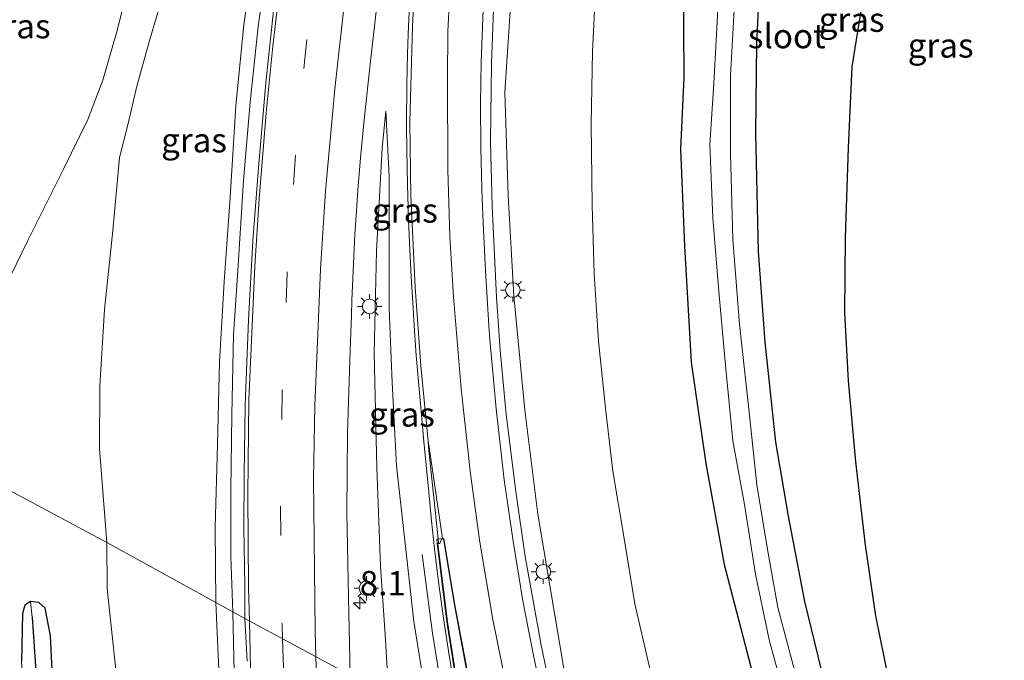
# Model space of a CAD drawing. Units: metres. Extents: x 169994 to 180003, y 447104 to 450001.
# Drawn here: x 170405 to 170506, y 448871 to 448937 of the extents above; entities that cross this region are included whole.
import ezdxf
from ezdxf.enums import TextEntityAlignment as Align

# ---------------------------------------------------------------- set-up
doc = ezdxf.new("R2010")
doc.units = ezdxf.units.M
doc.linetypes.add('VW-3-9_STREEP', pattern=[12, 3, -9])
doc.layers.get('0').update_dxf_attribs({"lineweight": 25})
for name, color, linetype, lineweight in [('B-ME-AM-KILOMETR-S-B1', 7, 'Continuous', 18), ('B-ME-BV-GELEIDECONSTRUCTIE-GELEIDERAIL-L-B1', 213, 'BV-GELEIDERAIL', 18), ('B-ME-GW-INSTEEKWATERGANG-L-B1', 10, 'Continuous', 25), ('B-ME-GW-KRUINLIJN-L-B1', 93, 'Continuous', 18), ('B-ME-GW-TEENLIJN-L-B1', 93, 'Continuous', 18), ('B-ME-GW-WATERGANG-GREPPEL-L-B1', 10, 'Continuous', 25), ('B-ME-IE-GRASLAND-GV-B6', 93, 'Continuous', 18), ('B-ME-IE-HULPGEOMETRIE-L-B1', 53, 'Continuous', 18), ('B-ME-IE-MEUBILAIR_WEGMEUBILAIR-LICHTMAST-S-B1', 8, 'Continuous', 18), ('B-ME-KG-KADASTRAAL-OPNAMEDTMGRENS-L-B1', 10, 'Continuous', 25), ('B-ME-OG-WATER-GV-B6', 153, 'Continuous', 18), ('B-ME-VH-VERH_SOORT-BITUMEN-GV-B6', 8, 'IE-TERREINAFSCHEIDING-NATUURLIJK-HOUTWAL', 18), ('B-ME-VW-MARKERING-39STREEP-015-L-B1', 255, 'VW-3-9_STREEP', 18), ('B-ME-VW-MARKERING-STREEP-015-L-B1', 7, 'Continuous', 18), ('B-ME-VW-MARKERING-VERDRIJFSTRP-GV-B6', 7, 'Continuous', 18)]:
    doc.layers.add(name, color=color, linetype=linetype, lineweight=lineweight)
doc.styles.add('NLCS-ISO', font='NLCS-ISO.TTF')
doc.linetypes.add('BV-GELEIDERAIL', pattern='A,10,-3,[108,NLCS.SHX,S=1,R=0,X=0,Y=0],-3', length=16)
doc.linetypes.add('IE-TERREINAFSCHEIDING-NATUURLIJK-HOUTWAL', pattern='A,7,-1.5,[67,NLCS.SHX,S=0.75,R=45,X=0,Y=0],-1.5,7,-1.5,[70,NLCS.SHX,S=0.75,R=0,X=0,Y=0],-1.5', length=20)

# ---------------------------------------------------------------- blocks, each defined once
blk = doc.blocks.new('hecto')
for p, q in [((0, 0.625), (-0.625, 0)), ((0, -0.625), (0, 0.625)), ((-0.625, 0), (0.625, 0)), ((0.625, 0), (0, -0.625))]:
    blk.add_line(p, q)
blk = doc.blocks.new('lantaarnpaal')
for p, q in [((0, 0.75), (0, 1.25)), ((-0.75, 0), (-1.25, 0)), ((-0.88, 0.88), (-0.53, 0.53)), ((0.53, 0.53), (0.88, 0.88)), ((0.75, 0), (1.25, 0)), ((-0.53, -0.53), (-0.88, -0.88)), ((0, -0.75), (0, -1.25)), ((0.53, -0.53), (0.88, -0.88))]:
    blk.add_line(p, q)
blk.add_circle((0, 0), 0.75)

msp = doc.modelspace()

# ---------------------------------------------------------------- linework, layer by layer
at = {"layer": 'B-ME-BV-GELEIDECONSTRUCTIE-GELEIDERAIL-L-B1'}
for points in [[(170458.237, 449049.127, 14.484), (170455.893, 449042.89, 14.507), (170452.7, 449034.084, 14.483), (170449.619, 449025.285, 14.483), (170447.11, 449017.654, 14.455), (170444.46, 449008.846, 14.435), (170441.96, 448999.88, 14.439), (170439.53, 448990.786, 14.439), (170437.617, 448982.979, 14.439), (170436.104, 448976.067, 14.386), (170434.286, 448966.953, 14.249), (170432.441, 448956.379, 14.225), (170430.994, 448946.765, 14.176), (170429.539, 448936.438, 14.132), (170428.72, 448928.655, 14.059), (170428.034, 448920.597, 14.015), (170427.441, 448911.352, 13.926), (170426.998, 448904.751, 13.837), (170426.83, 448896.553, 13.724), (170426.739, 448888.719, 13.679), (170426.713, 448882.018, 13.627), (170426.947, 448876.264, 13.546)], [(170453.859, 448941.874, 13.344), (170453.507, 448932.609, 13.344), (170453.398, 448924.592, 13.344), (170453.565, 448917.963, 13.348), (170453.999, 448908.609, 13.364), (170454.403, 448903.177, 13.364), (170454.995, 448896.574, 13.393), (170455.983, 448888.652, 13.397), (170456.969, 448881.952, 13.421), (170458.587, 448872.853, 13.437), (170459.988, 448866.277, 13.498), (170461.223, 448861.063, 13.526), (170462.169, 448857.374, 13.586)], [(170446.364, 448882.186, 13.082), (170447.458, 448874.085, 13.461), (170448.293, 448868.777, 13.708), (170449.077, 448864.386, 13.938)], [(170426.947, 448876.264, 13.546), (170427.087, 448870.099, 13.463), (170427.521, 448861.558, 13.365), (170428.013, 448854.002, 13.292), (170428.659, 448845.986, 13.108), (170429.621, 448836.67, 13.006), (170430.801, 448827.452, 12.917), (170432.183, 448818.237, 12.713), (170433.824, 448809.028, 12.591), (170435.53, 448800.047, 12.415), (170437.523, 448790.852, 12.256), (170439.396, 448783.049, 12.044), (170441.711, 448774.123, 11.951), (170444.633, 448763.773, 11.743), (170447.394, 448754.886, 11.555), (170450.362, 448745.972, 11.306), (170453.937, 448735.872, 11.127)]]:
    msp.add_polyline3d(points, dxfattribs=at)
at = {"layer": 'B-ME-GW-INSTEEKWATERGANG-L-B1'}
for points in [[(170498.825, 449037.229, 8.031), (170497.278, 449034.425, 8.024), (170496.09, 449031.643, 8.02), (170493.109, 449026.114, 8.024), (170489.751, 449017.404, 8.141), (170487.132, 449009.681, 8.194), (170485.007, 449001.888, 8.246), (170482.458, 448993.167, 8.323), (170480.079, 448983.947, 8.335), (170477.726, 448974.123, 8.299), (170475.49, 448961.648, 8.38), (170474.426, 448951.8, 8.384), (170473.193, 448941.554, 8.38), (170473.255, 448931.196, 8.436), (170472.898, 448923.853, 8.461), (170473.339, 448913.841, 8.529), (170474.022, 448901.922, 8.452), (170475.506, 448891.517, 8.42), (170477.412, 448881.146, 8.38), (170480.182, 448870.502, 8.327), (170482.191, 448862.597, 8.259), (170484.803, 448854.548, 8.214), (170487.293, 448847.672, 8.17), (170488.929, 448843.042, 8.117)], [(170502.918, 449035.15, 8.003), (170501.429, 449031.162, 8.085), (170499.311, 449025.082, 8.145), (170496.467, 449016.186, 8.198), (170492.707, 449003.171, 8.093), (170489.878, 448992.508, 8.093), (170486.469, 448980.462, 8.145), (170484.458, 448969.419, 8.21), (170482.515, 448957.188, 8.263), (170481.28, 448946.024, 8.327), (170480.705, 448934.675, 8.364), (170480.599, 448925.455, 8.339), (170480.888, 448913.304, 8.291), (170481.585, 448903.993, 8.238), (170482.681, 448893.719, 8.085), (170483.97, 448886.123, 8.057), (170485.635, 448877.333, 8.077), (170487.357, 448870.329, 8.097), (170489.409, 448863.07, 8.097), (170491.471, 448856.518, 8.093), (170494.214, 448848.802, 8.065), (170496.336, 448842.895, 8.04), (170497.741, 448838.322, 8.032)], [(170408.556, 448866.753, 8.424), (170408.199, 448873.804, 8.441), (170407.675, 448876.646, 8.384), (170407.01, 448877.249, 8.306), (170406.164, 448877.352, 8.249), (170405.587, 448876.955, 8.2), (170405.345, 448876.12, 8.159), (170405.214, 448871.189, 8.131)]]:
    msp.add_polyline3d(points, dxfattribs=at)
at = {"layer": 'B-ME-GW-KRUINLIJN-L-B1'}
for points in [[(170476.835, 449043.419, 13.029), (170475.527, 449039.707, 13.037), (170473.086, 449032.386, 13.037), (170470.777, 449025.199, 12.997), (170466.734, 449011.127, 12.859), (170464.471, 449002.587, 12.77), (170462.136, 448992.332, 12.682), (170460.334, 448982.953, 12.67), (170458.9, 448973.592, 12.661), (170457.275, 448960.971, 12.593), (170456.14, 448950.51, 12.532), (170455.7, 448942.142, 12.443), (170454.879, 448929.697, 12.472), (170455.225, 448919.02, 12.459), (170455.795, 448908.739, 12.439), (170456.934, 448896.998, 12.468), (170458.26, 448886.313, 12.472), (170459.493, 448878.995, 12.496), (170461.026, 448869.833, 12.52), (170462.373, 448863.271, 12.661), (170463.919, 448856.437, 12.661)], [(170432.289, 448972.246, 13.243), (170432.659, 448968.993, 13.364), (170432.289, 448966.064, 13.364), (170431.595, 448960.246, 13.356), (170430.501, 448953.096, 13.308), (170429.346, 448945.316, 13.288), (170428.057, 448936.61, 13.223), (170427.239, 448928.278, 13.122), (170426.654, 448918.895, 12.948), (170426.05, 448910.191, 12.916), (170425.572, 448901.974, 12.871), (170425.357, 448893.48, 12.77), (170425.116, 448884.992, 12.625), (170425.192, 448877.236, 12.605)], [(170442.665, 448927.719, 12.811), (170442.99, 448921.013, 12.892), (170443.002, 448915.605, 12.892), (170442.983, 448907.44, 12.904), (170443.285, 448899.859, 12.936), (170443.739, 448891.295, 12.956), (170444.638, 448883.305, 13.005), (170445.532, 448875.301, 13.037), (170446.437, 448869.563, 13.11), (170447.161, 448865.412, 13.154)], [(170425.192, 448877.236, 12.605), (170425.47, 448871.073, 12.587), (170425.942, 448861.86, 12.513), (170426.312, 448854.931, 12.403), (170426.982, 448845.044, 12.15), (170427.671, 448837.519, 12.118), (170429.04, 448827.767, 11.991), (170430.63, 448818.274, 11.84), (170431.909, 448810.026, 11.669), (170433.425, 448801.404, 11.514), (170435.175, 448792.883, 11.347), (170437.035, 448784.448, 11.245), (170439.15, 448776.632, 11.082), (170441.113, 448769.6, 10.923), (170443.489, 448761.467, 10.821), (170445.913, 448753.092, 10.683), (170448.847, 448744.409, 10.471), (170451.327, 448737.147, 10.336)]]:
    msp.add_polyline3d(points, dxfattribs=at)
at = {"layer": 'B-ME-GW-TEENLIJN-L-B1'}
for points in [[(170424.579, 448979.91, 13.679), (170423.545, 448974.993, 13.227), (170422.715, 448971.627, 12.997), (170421.714, 448967.122, 12.322), (170420.682, 448961.454, 11.522), (170419.303, 448954.538, 10.771), (170418.237, 448948.551, 10.238), (170416.717, 448942.585, 9.761), (170414.982, 448935.786, 9.482), (170413.6, 448930.915, 9.103), (170412.039, 448926.874, 9.038), (170409.541, 448921.769, 8.998), (170405.891, 448914.427, 8.901), (170402.399, 448907.316, 8.864), (170398.559, 448898.82, 8.816), (170396.065, 448893.012, 8.776)], [(170432.289, 448972.246, 13.243), (170431.5, 448970.04, 13.122), (170429.741, 448965.221, 12.548), (170426.654, 448957.393, 11.357), (170424.516, 448951.782, 10.731), (170422.056, 448945.338, 10.242), (170419.699, 448939.497, 9.85), (170418.394, 448935.078, 9.45), (170417.078, 448930.304, 9.192), (170416.168, 448926.332, 8.969), (170415.312, 448922.963, 8.844), (170414.613, 448915.454, 8.654), (170413.768, 448907.358, 8.65), (170413.284, 448899.456, 8.59), (170413.237, 448893.053, 8.557), (170414.006, 448883.403, 8.687)], [(170464.269, 448942.23, 8.852), (170463.883, 448933.873, 8.856), (170463.754, 448926.377, 8.86), (170463.832, 448918.074, 8.864), (170464.061, 448910.999, 8.86), (170464.474, 448904.09, 8.864), (170465.193, 448897.206, 8.848), (170465.947, 448890.747, 8.84), (170467.079, 448884.033, 8.755), (170468.22, 448877.094, 8.723), (170469.705, 448870.728, 8.719), (170471.165, 448864.868, 8.675), (170472.541, 448859.486, 8.662), (170474.137, 448854.414, 8.658), (170475.33, 448850.326, 8.594)], [(170442.665, 448927.719, 12.811), (170442.282, 448923.917, 12.799), (170441.696, 448913.36, 12.609), (170441.445, 448902.818, 12.455), (170441.731, 448891.112, 12.31), (170442.101, 448880.983, 12.177), (170442.564, 448873.924, 12.064), (170442.961, 448867.662, 11.874)], [(170414.006, 448883.403, 8.687), (170414.012, 448878.667, 8.697), (170414.934, 448870.322, 8.763), (170415.119, 448861.807, 8.836), (170416.424, 448851.82, 8.783), (170417.475, 448842.203, 8.775), (170419.47, 448830.358, 8.767), (170421.246, 448818.578, 8.644), (170422.617, 448809.013, 8.538), (170425.085, 448797.364, 8.445), (170428.667, 448781.751, 8.367), (170432.127, 448768.86, 8.31), (170435.846, 448757.228, 8.151), (170440.082, 448746.114, 8.151), (170444.813, 448734.887, 8.204), (170450.357, 448722.195, 8.29), (170457.025, 448709.337, 8.347), (170464.108, 448695.668, 8.282), (170469.919, 448685.501, 8.294), (170477.375, 448672.025, 8.2), (170485.168, 448659.746, 8.22), (170486.305, 448658.057, 8.066)]]:
    msp.add_polyline3d(points, dxfattribs=at)
at = {"layer": 'B-ME-GW-WATERGANG-GREPPEL-L-B1'}
msp.add_polyline3d([(170406.335, 448875.721, 7.47), (170406.829, 448868.211, 7.47), (170407.87, 448855.85, 7.474), (170409.485, 448841.907, 7.483), (170411.514, 448826.559, 7.434), (170413.232, 448814.39, 7.364), (170416.305, 448799.759, 7.364), (170420.153, 448783.732, 7.36), (170425.141, 448766.193, 7.238), (170429.497, 448753.103, 7.242), (170434.199, 448740.454, 6.993), (170438.864, 448729.499, 6.993), (170444.182, 448717.361, 6.993), (170450.372, 448704.801, 6.993), (170456.73, 448693.036, 6.993), (170461.506, 448684.421, 6.993), (170465.284, 448677.62, 6.985), (170467.349, 448674.061, 6.985), (170468.648, 448671.821, 6.985), (170470.776, 448668.528, 6.883), (170472.955, 448664.759, 6.627)], dxfattribs=at)
at = {"layer": 'B-ME-IE-GRASLAND-GV-B6'}
for points in [[(170481.28, 448946.024, 8.327), (170480.705, 448934.675, 8.364), (170480.599, 448925.455, 8.339), (170480.888, 448913.304, 8.291), (170481.585, 448903.993, 8.238), (170482.681, 448893.719, 8.085), (170483.97, 448886.123, 8.057), (170485.635, 448877.333, 8.077), (170487.357, 448870.329, 8.097)], [(170487.357, 448870.329, 8.097), (170485.635, 448877.333, 8.077), (170483.97, 448886.123, 8.057), (170482.681, 448893.719, 8.085), (170481.585, 448903.993, 8.238), (170480.888, 448913.304, 8.291), (170480.599, 448925.455, 8.339), (170480.705, 448934.675, 8.364), (170481.28, 448946.024, 8.327)], [(170428.156, 448875.595, 12.847), (170425.192, 448877.236, 12.605), (170425.116, 448884.992, 12.625), (170425.357, 448893.48, 12.77), (170425.572, 448901.974, 12.871), (170426.05, 448910.191, 12.916), (170426.654, 448918.895, 12.948), (170427.239, 448928.278, 13.122), (170428.057, 448936.61, 13.223), (170429.346, 448945.316, 13.288)], [(170429.346, 448945.316, 13.288), (170428.057, 448936.61, 13.223), (170427.239, 448928.278, 13.122), (170426.654, 448918.895, 12.948), (170426.05, 448910.191, 12.916), (170425.572, 448901.974, 12.871), (170425.357, 448893.48, 12.77), (170425.116, 448884.992, 12.625), (170425.192, 448877.236, 12.605)], [(170416.717, 448942.585, 9.761), (170414.982, 448935.786, 9.482), (170413.6, 448930.915, 9.103), (170412.039, 448926.874, 9.038), (170409.541, 448921.769, 8.998), (170405.891, 448914.427, 8.901), (170402.399, 448907.316, 8.864), (170398.559, 448898.82, 8.816), (170396.065, 448893.012, 8.776)], [(170419.699, 448939.497, 9.85), (170418.394, 448935.078, 9.45), (170417.078, 448930.304, 9.192), (170416.168, 448926.332, 8.969), (170415.312, 448922.963, 8.844), (170414.613, 448915.454, 8.654), (170413.768, 448907.358, 8.65), (170413.284, 448899.456, 8.59), (170413.237, 448893.053, 8.557), (170414.006, 448883.403, 8.687), (170396.065, 448893.012, 8.776), (170398.559, 448898.82, 8.816), (170402.399, 448907.316, 8.864), (170405.891, 448914.427, 8.901), (170409.541, 448921.769, 8.998), (170412.039, 448926.874, 9.038), (170413.6, 448930.915, 9.103), (170414.982, 448935.786, 9.482), (170416.717, 448942.585, 9.761)], [(170461.026, 448869.833, 12.52), (170459.493, 448878.995, 12.496), (170458.26, 448886.313, 12.472), (170456.934, 448896.998, 12.468), (170455.795, 448908.739, 12.439), (170455.225, 448919.02, 12.459), (170454.879, 448929.697, 12.472), (170455.7, 448942.142, 12.443)], [(170455.7, 448942.142, 12.443), (170454.879, 448929.697, 12.472), (170455.225, 448919.02, 12.459), (170455.795, 448908.739, 12.439), (170456.934, 448896.998, 12.468), (170458.26, 448886.313, 12.472), (170459.493, 448878.995, 12.496), (170461.026, 448869.833, 12.52)], [(170464.269, 448942.23, 8.852), (170463.883, 448933.873, 8.856), (170463.754, 448926.377, 8.86), (170463.832, 448918.074, 8.864), (170464.061, 448910.999, 8.86), (170464.474, 448904.09, 8.864), (170465.193, 448897.206, 8.848), (170465.947, 448890.747, 8.84), (170467.079, 448884.033, 8.755), (170468.22, 448877.094, 8.723), (170469.705, 448870.728, 8.719)], [(170469.705, 448870.728, 8.719), (170468.22, 448877.094, 8.723), (170467.079, 448884.033, 8.755), (170465.947, 448890.747, 8.84), (170465.193, 448897.206, 8.848), (170464.474, 448904.09, 8.864), (170464.061, 448910.999, 8.86), (170463.832, 448918.074, 8.864), (170463.754, 448926.377, 8.86), (170463.883, 448933.873, 8.856), (170464.269, 448942.23, 8.852)], [(170445.2048, 448941.7961, 12.9169), (170444.9392, 448935.6511, 12.8933), (170444.8659, 448933.5822, 12.8884), (170444.7942, 448930.5139, 12.8828), (170444.7701, 448926.2981, 12.8936), (170444.7901, 448923.7131, 12.8953), (170444.8572, 448920.178, 12.8862), (170444.9709, 448916.6008, 12.8817), (170445.0709, 448914.2223, 12.8619), (170445.2538, 448910.699, 12.8633), (170445.4086, 448908.0706, 12.8537), (170445.561, 448905.72, 12.8501), (170445.7761, 448902.6311, 12.8812), (170446.0165, 448899.9523, 12.896), (170446.2217, 448897.6645, 12.9268), (170446.5683, 448893.802, 12.949), (170447.0487, 448888.5852, 12.9833), (170447.342, 448885.65, 12.9877), (170447.6617, 448882.7439, 12.9866), (170448.052, 448879.3528, 13.0221), (170448.5662, 448875.6428, 13.0351), (170449.1658, 448871.78, 13.094), (170449.698, 448868.575, 13.1262)], [(170480.182, 448870.502, 8.327), (170477.412, 448881.146, 8.38), (170475.506, 448891.517, 8.42), (170474.022, 448901.922, 8.452), (170473.339, 448913.841, 8.529), (170472.898, 448923.853, 8.461), (170473.255, 448931.196, 8.436), (170473.193, 448941.554, 8.38)], [(170473.193, 448941.554, 8.38), (170473.255, 448931.196, 8.436), (170472.898, 448923.853, 8.461), (170473.339, 448913.841, 8.529), (170474.022, 448901.922, 8.452), (170475.506, 448891.517, 8.42), (170477.412, 448881.146, 8.38), (170480.182, 448870.502, 8.327)], [(170425.192, 448877.236, 12.605), (170414.006, 448883.403, 8.687), (170413.237, 448893.053, 8.557), (170413.284, 448899.456, 8.59), (170413.768, 448907.358, 8.65), (170414.613, 448915.454, 8.654), (170415.312, 448922.963, 8.844), (170416.168, 448926.332, 8.969), (170417.078, 448930.304, 9.192), (170418.394, 448935.078, 9.45), (170419.699, 448939.497, 9.85)], [(170476.787, 448938.817, 6.784), (170476.321, 448930.587, 6.788), (170475.939, 448924.303, 6.833), (170476.223, 448916.747, 6.796), (170476.836, 448909.21, 6.788), (170477.563, 448901.269, 6.76), (170478.295, 448893.84, 6.716), (170479.475, 448887.3, 6.663), (170480.608, 448880.17, 6.606), (170482.029, 448873.397, 6.594), (170484.191, 448865.484, 6.594)], [(170491.664, 448939.572, 8.101), (170490.521, 448932.272, 8.162), (170490.122, 448923.952, 8.145), (170489.837, 448914.743, 8.105), (170489.754, 448907.02, 8.077), (170490.135, 448900.011, 8.077), (170490.893, 448891.698, 8.077), (170491.868, 448883.131, 8.073), (170492.93, 448875.889, 8.061), (170494.287, 448869.297, 8.061)], [(170431.107, 448938.034, 13.514), (170430.309, 448930.653, 13.372), (170429.558, 448921.909, 13.324), (170428.994, 448914.413, 13.275), (170428.53, 448906.259, 13.207), (170428.212, 448897.57, 13.134), (170428.105, 448890.335, 13.017), (170428.057, 448884.996, 12.92), (170428.157, 448878.957, 12.871), (170428.156, 448875.595, 12.847)], [(170439, 448869.783, 12.177), (170438.799, 448877.782, 12.302), (170438.627, 448886.526, 12.419), (170438.714, 448894.677, 12.496), (170438.991, 448903.167, 12.569), (170439.1056, 448906.7588, 12.5146), (170439.1724, 448908.2869, 12.5531), (170439.4778, 448915.1038, 12.6461), (170439.6258, 448917.4412, 12.6713), (170439.7797, 448919.6179, 12.6864), (170440.0418, 448922.9223, 12.7169), (170440.4234, 448926.8469, 12.7623), (170441.0716, 448932.8591, 12.7954), (170441.6992, 448938.26, 12.8422)], [(170458.986, 448866.25, 12.904), (170457.802, 448871.801, 12.819), (170456.728, 448877.428, 12.795), (170455.712, 448883.561, 12.766), (170454.811, 448889.855, 12.766), (170453.963, 448897.129, 12.754), (170453.337, 448904.2704, 12.6184), (170453.2392, 448905.718, 12.614), (170452.8917, 448911.3069, 12.595), (170452.6473, 448916.256, 12.5935), (170452.566, 448917.9011, 12.5931), (170452.5152, 448919.7453, 12.5824), (170452.3994, 448923.95, 12.5779), (170452.3816, 448928.5149, 12.5779), (170452.4487, 448932.7698, 12.5808), (170452.6389, 448938.2078, 12.5759)], [(170485.185, 448868.096, 6.602), (170482.918, 448876.737, 6.623), (170481.815, 448882.893, 6.627), (170480.745, 448889.341, 6.647), (170479.853, 448897.748, 6.687), (170478.966, 448905.814, 6.695), (170478.271, 448914.588, 6.695), (170478.061, 448923.371, 6.703), (170478.059, 448931.385, 6.707), (170478.407, 448938.097, 6.707)], [(170447.161, 448865.412, 13.154), (170442.961, 448867.662, 11.874), (170442.564, 448873.924, 12.064), (170442.101, 448880.983, 12.177), (170441.731, 448891.112, 12.31), (170441.445, 448902.818, 12.455), (170441.696, 448913.36, 12.609), (170442.282, 448923.917, 12.799), (170442.665, 448927.719, 12.811), (170442.99, 448921.013, 12.892), (170443.002, 448915.605, 12.892), (170442.983, 448907.44, 12.904), (170443.285, 448899.859, 12.936), (170443.739, 448891.295, 12.956), (170444.638, 448883.305, 13.005), (170445.532, 448875.301, 13.037), (170446.437, 448869.563, 13.11), (170447.161, 448865.412, 13.154)], [(170446.437, 448869.563, 13.11), (170445.532, 448875.301, 13.037), (170444.638, 448883.305, 13.005), (170443.739, 448891.295, 12.956), (170443.285, 448899.859, 12.936), (170442.983, 448907.44, 12.904), (170443.002, 448915.605, 12.892), (170442.99, 448921.013, 12.892), (170442.665, 448927.719, 12.811), (170442.282, 448923.917, 12.799), (170441.696, 448913.36, 12.609), (170441.445, 448902.818, 12.455), (170441.731, 448891.112, 12.31), (170442.101, 448880.983, 12.177), (170442.564, 448873.924, 12.064), (170442.961, 448867.662, 11.874)], [(170354.685, 448737.776, 8.441), (170355.429, 448745.147, 8.449), (170356.32, 448753.991, 8.506), (170357.462, 448765.086, 8.555), (170359.247, 448776.544, 8.518), (170360.758, 448785.564, 8.514), (170363.457, 448797.146, 8.604), (170365.557, 448806.613, 8.64), (170369.121, 448819.931, 8.693), (170372.552, 448830.702, 8.612), (170376.451, 448841.868, 8.579), (170380.608, 448852.677, 8.579), (170383.537, 448860.674, 8.697), (170388.811, 448873.435, 8.759), (170392.008, 448881.698, 8.787), (170394.437, 448888.675, 8.808), (170396.065, 448893.012, 8.776), (170414.006, 448883.403, 8.687)], [(170414.006, 448883.403, 8.687), (170414.012, 448878.667, 8.697), (170414.934, 448870.322, 8.763), (170415.119, 448861.807, 8.836), (170416.424, 448851.82, 8.783), (170417.475, 448842.203, 8.775), (170419.47, 448830.358, 8.767), (170421.246, 448818.578, 8.644), (170422.617, 448809.013, 8.538), (170425.085, 448797.364, 8.445), (170428.667, 448781.751, 8.367), (170432.127, 448768.86, 8.31), (170435.846, 448757.228, 8.151), (170440.082, 448746.114, 8.151), (170444.813, 448734.887, 8.204)], [(170444.813, 448734.887, 8.204), (170440.082, 448746.114, 8.151), (170435.846, 448757.228, 8.151), (170432.127, 448768.86, 8.31), (170428.667, 448781.751, 8.367), (170425.085, 448797.364, 8.445), (170422.617, 448809.013, 8.538), (170421.246, 448818.578, 8.644), (170419.47, 448830.358, 8.767), (170417.475, 448842.203, 8.775), (170416.424, 448851.82, 8.783), (170415.119, 448861.807, 8.836), (170414.934, 448870.322, 8.763), (170414.012, 448878.667, 8.697), (170414.006, 448883.403, 8.687), (170425.192, 448877.236, 12.605)], [(170408.556, 448866.753, 8.424), (170408.199, 448873.804, 8.441), (170407.675, 448876.646, 8.384), (170407.01, 448877.249, 8.306), (170406.164, 448877.352, 8.249), (170405.587, 448876.955, 8.2), (170405.345, 448876.12, 8.159), (170405.214, 448871.189, 8.131)], [(170433.257, 448739.076, 7.772), (170427.994, 448753.83, 7.845), (170424.61, 448763.363, 7.894), (170420.733, 448776.533, 7.89), (170417.56, 448788.228, 7.882), (170414.336, 448800.425, 7.894), (170411.947, 448814.109, 7.976), (170409.892, 448826.799, 8.025), (170407.432, 448843.733, 8.025), (170406.117, 448857.66, 8.094), (170405.214, 448871.189, 8.131), (170405.345, 448876.12, 8.159), (170405.587, 448876.955, 8.2), (170406.164, 448877.352, 8.249)], [(170406.164, 448877.352, 8.249), (170407.01, 448877.249, 8.306), (170407.675, 448876.646, 8.384), (170408.199, 448873.804, 8.441), (170408.556, 448866.753, 8.424), (170409.4, 448857.169, 8.384), (170410.319, 448847.907, 8.326), (170411.611, 448837.151, 8.306), (170413.418, 448825.401, 8.237), (170415.126, 448814.585, 8.155), (170417.245, 448804.572, 8.114), (170419.902, 448793.61, 8.114), (170423.21, 448780.936, 8.078), (170426.006, 448770.292, 7.951), (170429.986, 448757.949, 7.939), (170434.317, 448746.494, 7.935), (170438.86, 448734.263, 7.943)], [(170434.199, 448740.454, 6.993), (170429.497, 448753.103, 7.242), (170425.141, 448766.193, 7.238), (170420.153, 448783.732, 7.36), (170416.305, 448799.759, 7.364), (170413.232, 448814.39, 7.364), (170411.514, 448826.559, 7.434), (170409.485, 448841.907, 7.483), (170407.87, 448855.85, 7.474), (170406.829, 448868.211, 7.47), (170406.335, 448875.721, 7.47), (170406.164, 448877.352, 8.249)], [(170406.164, 448877.352, 8.249), (170406.335, 448875.721, 7.47), (170406.829, 448868.211, 7.47), (170407.87, 448855.85, 7.474), (170409.485, 448841.907, 7.483), (170411.514, 448826.559, 7.434), (170413.232, 448814.39, 7.364), (170416.305, 448799.759, 7.364), (170420.153, 448783.732, 7.36), (170425.141, 448766.193, 7.238), (170429.497, 448753.103, 7.242), (170434.199, 448740.454, 6.993)], [(170425.47, 448871.073, 12.587), (170425.192, 448877.236, 12.605), (170428.156, 448875.595, 12.847), (170428.397, 448871.229, 12.786)], [(170425.192, 448877.236, 12.605), (170425.47, 448871.073, 12.587), (170425.942, 448861.86, 12.513), (170426.312, 448854.931, 12.403), (170426.982, 448845.044, 12.15), (170427.671, 448837.519, 12.118), (170429.04, 448827.767, 11.991), (170430.63, 448818.274, 11.84), (170431.909, 448810.026, 11.669), (170433.425, 448801.404, 11.514), (170435.175, 448792.883, 11.347), (170437.035, 448784.448, 11.245), (170439.15, 448776.632, 11.082), (170441.113, 448769.6, 10.923), (170443.489, 448761.467, 10.821), (170445.913, 448753.092, 10.683), (170448.847, 448744.409, 10.471), (170451.327, 448737.147, 10.336)]]:
    msp.add_polyline3d(points, dxfattribs=at)
at = {"layer": 'B-ME-IE-HULPGEOMETRIE-L-B1'}
msp.add_line((170406.335, 448875.721, 7.47), (170406.164, 448877.352, 8.249), dxfattribs=at)
for points in [[(170439, 448869.783, 12.177), (170428.156, 448875.595, 12.847), (170425.192, 448877.236, 12.605), (170414.006, 448883.403, 8.687), (170396.065, 448893.012, 8.776)], [(170451.0535, 448869.9509, 13.0909), (170449.7145, 448877.1806, 13.0334), (170448.6109, 448883.8303, 12.9919), (170447.8734, 448883.756, 12.9929), (170447.9179, 448883.3462, 13.0211), (170448.9264, 448875.2392, 13.0946), (170449.9106, 448868.9084, 13.1517)]]:
    msp.add_polyline3d(points, dxfattribs=at)
at = {"layer": 'B-ME-KG-KADASTRAAL-OPNAMEDTMGRENS-L-B1'}
msp.add_polyline3d([(170491.664, 448939.572, 8.101), (170490.521, 448932.272, 8.162), (170490.122, 448923.952, 8.145), (170489.837, 448914.743, 8.105), (170489.754, 448907.02, 8.077), (170490.135, 448900.011, 8.077), (170490.893, 448891.698, 8.077), (170491.868, 448883.131, 8.073), (170492.93, 448875.889, 8.061), (170494.287, 448869.297, 8.061), (170495.783, 448862.477, 8.057), (170498.016, 448855.312, 8.061), (170501.518, 448845.104, 8.117), (170503.931, 448839.214, 8.061), (170506.168, 448833.807, 7.976)], dxfattribs=at)
at = {"layer": 'B-ME-OG-WATER-GV-B6'}
for points in [[(170495.053, 448839.762, 6.55), (170492.243, 448841.267, 6.562), (170490.855, 448844.656, 6.566), (170489.051, 448850.389, 6.578), (170486.844, 448856.737, 6.582), (170484.191, 448865.484, 6.594), (170482.029, 448873.397, 6.594), (170480.608, 448880.17, 6.606), (170479.475, 448887.3, 6.663), (170478.295, 448893.84, 6.716), (170477.563, 448901.269, 6.76), (170476.836, 448909.21, 6.788), (170476.223, 448916.747, 6.796), (170475.939, 448924.303, 6.833), (170476.321, 448930.587, 6.788), (170476.787, 448938.817, 6.784)], [(170478.407, 448938.097, 6.707), (170478.059, 448931.385, 6.707), (170478.061, 448923.371, 6.703), (170478.271, 448914.588, 6.695), (170478.966, 448905.814, 6.695), (170479.853, 448897.748, 6.687), (170480.745, 448889.341, 6.647), (170481.815, 448882.893, 6.627), (170482.918, 448876.737, 6.623), (170485.185, 448868.096, 6.602), (170487.048, 448862.285, 6.578), (170488.726, 448856.291, 6.574), (170491.004, 448850.141, 6.574), (170492.497, 448846.009, 6.562), (170493.664, 448843.123, 6.558), (170495.053, 448839.762, 6.55)]]:
    msp.add_polyline3d(points, dxfattribs=at)
at = {"layer": 'B-ME-VH-VERH_SOORT-BITUMEN-GV-B6'}
for points in [[(170449.698, 448868.575, 13.1262), (170449.1658, 448871.78, 13.094), (170448.5662, 448875.6428, 13.0351), (170448.052, 448879.3528, 13.0221), (170447.6617, 448882.7439, 12.9866), (170447.342, 448885.65, 12.9877), (170447.0487, 448888.5852, 12.9833), (170446.5683, 448893.802, 12.949), (170446.2217, 448897.6645, 12.9268), (170446.0165, 448899.9523, 12.896), (170445.7761, 448902.6311, 12.8812), (170445.561, 448905.72, 12.8501), (170445.4086, 448908.0706, 12.8537), (170445.2538, 448910.699, 12.8633), (170445.0709, 448914.2223, 12.8619), (170444.9709, 448916.6008, 12.8817), (170444.8572, 448920.178, 12.8862), (170444.7901, 448923.7131, 12.8953), (170444.7701, 448926.2981, 12.8936), (170444.7942, 448930.5139, 12.8828), (170444.8659, 448933.5822, 12.8884), (170444.9392, 448935.6511, 12.8933), (170445.2048, 448941.7961, 12.9169)], [(170441.6992, 448938.26, 12.8422), (170441.0716, 448932.8591, 12.7954), (170440.4234, 448926.8469, 12.7623), (170440.0418, 448922.9223, 12.7169), (170439.7797, 448919.6179, 12.6864), (170439.6258, 448917.4412, 12.6713), (170439.4778, 448915.1038, 12.6461), (170439.1724, 448908.2869, 12.5531), (170439.1056, 448906.7588, 12.5146), (170438.991, 448903.167, 12.569), (170438.714, 448894.677, 12.496), (170438.627, 448886.526, 12.419), (170438.799, 448877.782, 12.302), (170439, 448869.783, 12.177), (170428.156, 448875.595, 12.847), (170428.157, 448878.957, 12.871), (170428.057, 448884.996, 12.92), (170428.105, 448890.335, 13.017), (170428.212, 448897.57, 13.134), (170428.53, 448906.259, 13.207), (170428.994, 448914.413, 13.275), (170429.558, 448921.909, 13.324), (170430.309, 448930.653, 13.372), (170431.107, 448938.034, 13.514)], [(170452.6389, 448938.2078, 12.5759), (170452.4487, 448932.7698, 12.5808), (170452.3816, 448928.5149, 12.5779), (170452.3994, 448923.95, 12.5779), (170452.5152, 448919.7453, 12.5824), (170452.566, 448917.9011, 12.5931), (170452.6473, 448916.256, 12.5935), (170452.8917, 448911.3069, 12.595), (170453.2392, 448905.718, 12.614), (170453.337, 448904.2704, 12.6184), (170453.963, 448897.129, 12.754), (170454.811, 448889.855, 12.766), (170455.712, 448883.561, 12.766), (170456.728, 448877.428, 12.795), (170457.802, 448871.801, 12.819), (170458.986, 448866.25, 12.904)], [(170449.9106, 448868.9084, 13.1517), (170448.9264, 448875.2392, 13.0946), (170447.9179, 448883.3462, 13.0211), (170447.8734, 448883.756, 12.9929), (170448.6109, 448883.8303, 12.9919), (170449.7145, 448877.1806, 13.0334), (170451.0535, 448869.9509, 13.0909)], [(170451.0535, 448869.9509, 13.0909), (170449.7145, 448877.1806, 13.0334), (170448.6109, 448883.8303, 12.9919), (170447.8734, 448883.756, 12.9929), (170447.9179, 448883.3462, 13.0211), (170448.9264, 448875.2392, 13.0946), (170449.9106, 448868.9084, 13.1517)], [(170428.397, 448871.229, 12.786), (170428.156, 448875.595, 12.847), (170439, 448869.783, 12.177)]]:
    msp.add_polyline3d(points, dxfattribs=at)
at = {"layer": 'B-ME-VW-MARKERING-39STREEP-015-L-B1'}
for points in [[(170463.6173, 449047.6929, 13.6568), (170457.8969, 449032.999, 13.6167), (170454.174, 449022.4487, 13.5863), (170451.5511, 449014.0794, 13.5532), (170448.7402, 449004.7372, 13.523), (170445.6355, 448993.5865, 13.4986), (170442.7539, 448982.1706, 13.4559), (170440.171, 448970.4896, 13.4052), (170437.9271, 448958.5575, 13.3305), (170436.0624, 448946.9605, 13.2634), (170434.5341, 448935.0834, 13.1782), (170433.3661, 448923.1929, 13.0774), (170432.5217, 448911.079, 12.9714), (170432.015, 448899.0565, 12.8475), (170431.8421, 448887.139, 12.7179), (170431.9849, 448875.0082, 12.5744), (170432.0378, 448873.5145, 12.5567)], [(170432.0378, 448873.5145, 12.5567), (170432.3935, 448863.4806, 12.4382), (170433.1917, 448851.5195, 12.2785), (170434.3853, 448839.3837, 12.099), (170435.8998, 448827.3874, 11.9125), (170437.688, 448815.7229, 11.7271), (170439.9875, 448803.3271, 11.5075), (170442.3353, 448792.2725, 11.3038), (170443.8549, 448785.9049, 11.185), (170447.5528, 448771.8987, 10.9238), (170448.6895, 448767.8844, 10.8435), (170451.369, 448759.057, 10.817)]]:
    msp.add_polyline3d(points, dxfattribs=at)
at = {"layer": 'B-ME-VW-MARKERING-STREEP-015-L-B1'}
for p, q in [((170448.0631, 448883.3092, 13.0194), (170448.0154, 448883.7703, 13.0166)), ((170448.4888, 448883.7697, 12.9965), (170448.4818, 448883.8173, 12.9963))]:
    msp.add_line(p, q, dxfattribs=at)
for points in [[(170460.2304, 449048.7859, 13.7745), (170454.9166, 449035.1507, 13.7576), (170451.4451, 449025.3175, 13.7484), (170449.1306, 449018.2211, 13.7245), (170445.7458, 449007.012, 13.6825), (170442.835, 448996.3201, 13.6514), (170439.2482, 448982.0517, 13.5951), (170437.2455, 448972.9761, 13.5598), (170436.0838, 448967.1586, 13.514), (170434.7076, 448959.6408, 13.472), (170433.0652, 448949.6858, 13.4184), (170431.7424, 448940.2656, 13.3562), (170431.0444, 448934.3916, 13.317), (170430.3596, 448927.5673, 13.2567), (170429.6341, 448918.7087, 13.1866), (170429.1808, 448911.8101, 13.1264), (170428.5936, 448898.0814, 12.9841), (170428.4717, 448888.2922, 12.8832), (170428.5508, 448878.7523, 12.7691), (170428.6321, 448875.3398, 12.7295)], [(170435.4732, 448871.6733, 12.3714), (170435.3945, 448874.3478, 12.4022), (170435.2327, 448889.917, 12.5805), (170435.3424, 448897.4743, 12.6628), (170435.9391, 448911.4816, 12.8035), (170436.4464, 448919.5164, 12.8785), (170437.3956, 448930.0396, 12.9706), (170438.4908, 448939.888, 13.0498), (170440.2135, 448951.8855, 13.1305), (170441.681, 448960.3826, 13.1849), (170443.6461, 448970.611, 13.2527), (170445.5485, 448979.2156, 13.287), (170448.1793, 448989.9805, 13.3316), (170450.4972, 448998.4273, 13.3581), (170453.7971, 449009.719, 13.3865), (170457.1749, 449020.1892, 13.4094), (170459.5502, 449027.0989, 13.445), (170462.806, 449035.9137, 13.488), (170467.0533, 449046.584, 13.5309)], [(170448.4818, 448883.8173, 12.9963), (170447.1311, 448892.9607, 12.9579), (170446.9859, 448893.8141, 12.9562), (170446.2374, 448901.5567, 12.923), (170445.6586, 448909.6311, 12.8881), (170445.2233, 448919.0196, 12.8933), (170445.1267, 448926.6312, 12.8914), (170445.3721, 448936.4172, 12.8941), (170445.733, 448943.1235, 12.9045), (170446.5562, 448953.7776, 12.9196), (170447.4171, 448962.2703, 12.9547), (170448.4134, 448969.9943, 13.0149), (170449.4432, 448976.6938, 13.0728), (170451.1446, 448986.3262, 13.1217), (170452.6655, 448994.0233, 13.1877), (170454.4817, 449002.0657, 13.2357), (170456.7168, 449011.1882, 13.2867), (170459.5712, 449021.6913, 13.3371), (170461.682, 449028.6779, 13.3901), (170464.6536, 449037.8643, 13.4563), (170467.7465, 449046.3603, 13.5041)], [(170449.3707, 448942.6624, 12.7635), (170449.0219, 448935.9282, 12.7546), (170448.9669, 448931.0908, 12.7454), (170449.0308, 448921.6993, 12.7465), (170449.2377, 448914.844, 12.7484), (170449.6004, 448908.6597, 12.7578), (170450.3755, 448899.192, 12.7885), (170451.3467, 448890.4573, 12.8081), (170452.3193, 448883.4511, 12.8387), (170453.6545, 448875.4986, 12.8861), (170455.3686, 448866.8871, 12.9456), (170456.8292, 448860.588, 12.9937), (170456.9314, 448860.1788, 12.9962)], [(170448.0154, 448883.7703, 13.0166), (170447.0367, 448893.2193, 12.9601), (170446.9852, 448893.8138, 12.9562)], [(170428.6321, 448875.3398, 12.7295), (170428.7865, 448868.8545, 12.6542), (170429.2569, 448859.3813, 12.5374), (170429.6031, 448854.0796, 12.4663), (170430.3595, 448845.4999, 12.3443), (170431.2334, 448837.1317, 12.218), (170432.7307, 448825.407, 12.0444), (170434.1976, 448816.1829, 11.8939), (170435.6154, 448808.2462, 11.7599), (170436.8178, 448802.0612, 11.6466), (170438.6552, 448793.3952, 11.487), (170440.6786, 448784.8186, 11.3313), (170442.6504, 448777.117, 11.1815), (170444.8917, 448768.9114, 11.0299), (170447.5363, 448759.9006, 10.8486), (170449.535, 448753.5341, 10.7188), (170452.3396, 448745.2384, 10.5284), (170453.8844, 448740.9055, 10.438), (170456.1965, 448734.6609, 10.3268), (170457.8828, 448730.2898, 10.2218), (170461.443, 448721.882, 10.153)], [(170456.395, 448754.532, 10.454), (170454.275, 448761.147, 10.552), (170450.9797, 448772.242, 10.7482), (170449.1684, 448778.9167, 10.8808), (170446.3306, 448790.1248, 11.0833), (170444.8062, 448796.8062, 11.2058), (170443.3354, 448803.9561, 11.3389), (170441.1026, 448815.7654, 11.5565), (170439.9909, 448822.5542, 11.6665), (170438.8778, 448830.4968, 11.789), (170437.9293, 448838.2519, 11.9107), (170437.0309, 448846.6284, 12.0344), (170436.0576, 448858.3086, 12.204), (170435.6307, 448866.3157, 12.3098), (170435.4732, 448871.6733, 12.3714)]]:
    msp.add_polyline3d(points, dxfattribs=at)
at = {"layer": 'B-ME-VW-MARKERING-VERDRIJFSTRP-GV-B6'}
msp.add_polyline3d([(170449.9599, 448868.917, 13.1517), (170448.9759, 448875.2461, 13.0946), (170447.9739, 448883.3011, 13.0211), (170448.0631, 448883.3092, 13.0194), (170448.1799, 448883.3198, 13.0153), (170448.371, 448883.7597, 13.0016), (170448.4888, 448883.7697, 12.9965), (170448.5692, 448883.7765, 12.9919), (170449.6652, 448877.172, 13.0334), (170451.0045, 448869.941, 13.0909)], dxfattribs=at)

# ---------------------------------------------------------------- block references
at = {"layer": 'B-ME-AM-KILOMETR-S-B1', "rotation": 90}
msp.add_blockref('hecto', (170439.969, 448877.195, 12.302), dxfattribs=at)
at = {"layer": 'B-ME-IE-MEUBILAIR_WEGMEUBILAIR-LICHTMAST-S-B1', "rotation": 90}
for p in [(170455.692, 448909.351, 12.48), (170440.985, 448907.658, 12.52), (170458.824, 448880.399, 12.49), (170440.654, 448878.709, 12.17)]:
    msp.add_blockref('lantaarnpaal', p, dxfattribs=at)

# ---------------------------------------------------------------- texts
at = {"layer": 'B-ME-AM-KILOMETR-S-B1', "ltscale": 0.2, "style": 'NLCS-ISO'}
msp.add_text('8.1', height=2.5, dxfattribs=at).set_placement((170439.969, 448877.195, 12.302), align=Align.BOTTOM_LEFT)
at = {"layer": 'B-ME-IE-GRASLAND-GV-B6', "ltscale": 0.2, "style": 'NLCS-ISO'}
for p in [(170490.4885, 448937.132), (170404.833, 448936.461), (170499.629, 448934.4785), (170422.948, 448924.741), (170444.6072, 448917.5282), (170444.303, 448896.5655)]:
    msp.add_text('gras', height=2.5, dxfattribs=at).set_placement(p, align=Align.MIDDLE_CENTER)
at = {"layer": 'B-ME-OG-WATER-GV-B6', "ltscale": 0.2, "style": 'NLCS-ISO'}
msp.add_text('sloot', height=2.5, dxfattribs=at).set_placement((170483.8282, 448935.445), align=Align.MIDDLE_CENTER)

doc.saveas('drawing.dxf')
